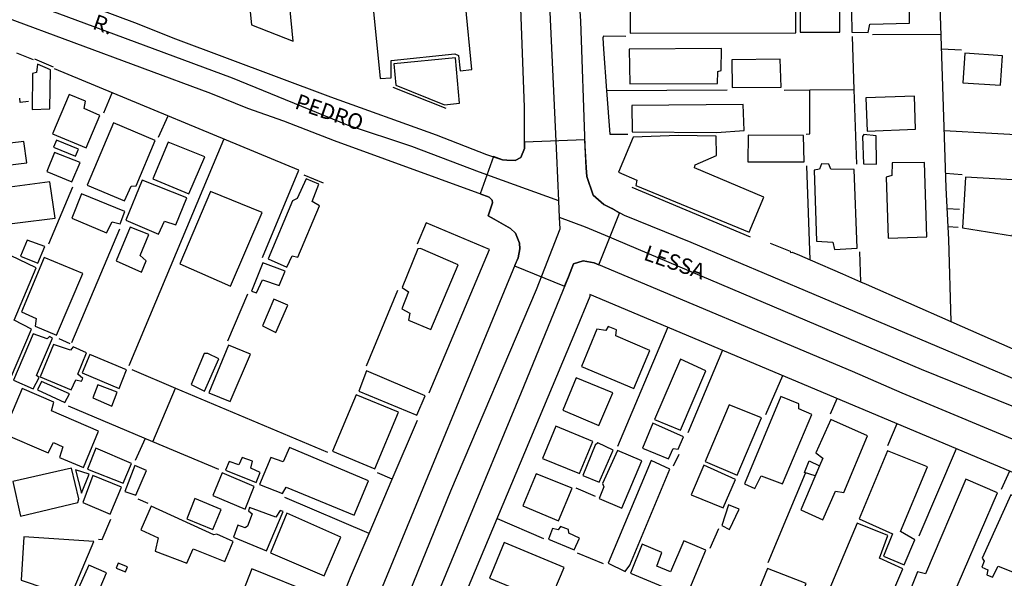
# Model space of a CAD drawing. Units: millimetres. Extents: x 183110 to 185529, y 1679825 to 1682603.
# Drawn here: x 184736 to 184894, y 1679967 to 1680056 of the extents above; entities that cross this region are included whole.
import ezdxf
from ezdxf.enums import TextEntityAlignment as Align

# ---------------------------------------------------------------- set-up
doc = ezdxf.new("R2010")
doc.units = ezdxf.units.MM
for name, color, linetype in [('IMAGEM', 7, 'Continuous'), ('V-CRUZAMENTO', 1, 'Continuous'), ('V-EDIFICACAO', 11, 'Continuous'), ('V-EIXO_DE_LOGRADOURO', 3, 'Continuous'), ('V-LOTE', 1, 'Continuous'), ('V-NOME_DOS_LOGRADOUROS', 41, 'Continuous'), ('V-QUADRA', 40, 'Continuous'), ('V-TESTADA', 191, 'Continuous')]:
    doc.layers.add(name, color=color, linetype=linetype)
picture_1 = doc.add_image_def('image1.jpg', size_in_pixel=(4028, 4626))

msp = doc.modelspace()

# ---------------------------------------------------------------- linework, layer by layer
at = {"layer": 'V-CRUZAMENTO'}
msp.add_lwpolyline([(184816.07, 1680020.41), (184816.11, 1680019.53), (184815.81, 1680018.1), (184815.27, 1680016.79), (184815.27, 1680016.79), (184823.26, 1680013.54), (184823.26, 1680013.54), (184823.87, 1680015.05), (184823.87, 1680015.05), (184824.7, 1680017.11), (184826.23, 1680017.62), (184828.02, 1680017.27), (184828.72, 1680016.98), (184828.72, 1680016.98), (184832.06, 1680025.23), (184832.06, 1680025.23), (184830.81, 1680025.95), (184830.81, 1680025.95), (184829.54, 1680026.6), (184827.81, 1680028.09), (184826.8, 1680031.08), (184826.72, 1680032.51), (184826.72, 1680032.51), (184826.48, 1680036.95), (184826.48, 1680036.95), (184816.82, 1680036.62), (184816.82, 1680036.62), (184816.82, 1680035.61), (184816.28, 1680034.13), (184815.36, 1680033.64), (184815.36, 1680033.64), (184814.01, 1680033.74), (184814.01, 1680033.74), (184813.33, 1680033.79), (184811.88, 1680034.28), (184809.73, 1680028.34), (184811.19, 1680027.81), (184811.68, 1680027.33), (184811.72, 1680026.9), (184811.02, 1680024.82), (184811.02, 1680024.82), (184812, 1680024.26), (184812, 1680024.26), (184814.63, 1680022.77), (184815.43, 1680022.01), (184816.07, 1680020.41)], close=True, dxfattribs=at)
at = {"layer": 'V-EDIFICACAO'}
for points in [[(184791.67, 1680067.72), (184793.75, 1680046.8), (184795.52, 1680046.92), (184795.5, 1680049.67), (184805.69, 1680050.76), (184806.3, 1680050.49), (184806.55, 1680048.04), (184808.44, 1680048.22), (184806.37, 1680069.2), (184791.67, 1680067.72)], [(184772.36, 1680063.24), (184773.16, 1680055.4), (184779.8, 1680052.76), (184778.73, 1680063.85), (184772.36, 1680063.24)], [(184833.73, 1680058.4), (184833.74, 1680054.06), (184860.26, 1680054.12), (184860.28, 1680060.89), (184854.7, 1680060.86), (184854.63, 1680058.8), (184854.32, 1680058.53), (184833.73, 1680058.4)], [(184860.95, 1680060.85), (184860.97, 1680054.23), (184867.33, 1680054.19), (184867.38, 1680060.85), (184860.95, 1680060.85)], [(184869.15, 1680060.91), (184869.22, 1680054.19), (184871.85, 1680054.16), (184872.1, 1680055.52), (184878.44, 1680055.66), (184878.4, 1680060.93), (184869.15, 1680060.91)], [(184833.61, 1680051.48), (184833.7, 1680045.94), (184847.72, 1680045.98), (184847.8, 1680047.93), (184848.3, 1680048.08), (184848.38, 1680051.58), (184833.61, 1680051.48)], [(184887.32, 1680050.86), (184887.01, 1680046.11), (184893.01, 1680045.75), (184893.32, 1680050.41), (184887.32, 1680050.86)], [(184738.9, 1680049.09), (184738.73, 1680047.74), (184738.09, 1680047.57), (184738.04, 1680041.82), (184740.9, 1680041.93), (184740.99, 1680048.19), (184738.9, 1680049.09)], [(184795.95, 1680049.16), (184796.25, 1680045.73), (184804.06, 1680042.58), (184806.44, 1680042.83), (184805.78, 1680050.12), (184795.95, 1680049.16)], [(184850.05, 1680049.81), (184850.07, 1680045.37), (184857.92, 1680045.43), (184857.78, 1680049.89), (184850.05, 1680049.81)], [(184743.98, 1680044.23), (184741.29, 1680037.93), (184746.68, 1680035.68), (184748.89, 1680040.88), (184746.37, 1680042.01), (184746.59, 1680043.18), (184743.98, 1680044.23)], [(184871.48, 1680043.71), (184871.71, 1680038.37), (184879.42, 1680038.69), (184879.24, 1680043.94), (184871.48, 1680043.71)], [(184834.05, 1680042.48), (184834.06, 1680038.24), (184847.56, 1680038.16), (184852.01, 1680038.48), (184851.86, 1680042.61), (184834.05, 1680042.48)], [(184746.88, 1680029.73), (184752.85, 1680027.21), (184753.92, 1680029.56), (184754.71, 1680029.58), (184757.71, 1680036.84), (184751.08, 1680039.67), (184746.88, 1680029.73)], [(184841.45, 1680037.68), (184834.24, 1680037.39), (184831.9, 1680031.82), (184834.8, 1680030.52), (184834.66, 1680029.68), (184852.8, 1680022.16), (184855.17, 1680027.77), (184844.06, 1680032.51), (184844.16, 1680032.95), (184847.6, 1680034.44), (184847.5, 1680037.55), (184841.45, 1680037.68)], [(184852.62, 1680037.71), (184852.6, 1680033.45), (184861.6, 1680033.45), (184861.5, 1680037.69), (184852.62, 1680037.71)], [(184871.17, 1680037.81), (184870.93, 1680037.51), (184871.1, 1680033.12), (184873.19, 1680033.09), (184873.13, 1680037.62), (184871.17, 1680037.81)], [(184727.04, 1680035.54), (184727.46, 1680032.1), (184737.19, 1680033.31), (184736.73, 1680036.68), (184727.04, 1680035.54)], [(184741.92, 1680036.92), (184741.45, 1680035.78), (184745.01, 1680034.36), (184745.45, 1680035.5), (184741.92, 1680036.92)], [(184759.8, 1680036.6), (184757.34, 1680030.73), (184763.13, 1680028.3), (184765.67, 1680034.25), (184759.8, 1680036.6)], [(184741.65, 1680034.97), (184740.4, 1680031.91), (184744.42, 1680030.25), (184745.72, 1680033.33), (184741.65, 1680034.97)], [(184865.87, 1680032.29), (184865.56, 1680033.08), (184864.4, 1680033.11), (184864.05, 1680032.27), (184863.21, 1680032.13), (184863.56, 1680020.76), (184866.19, 1680020.6), (184866.48, 1680019.41), (184870.07, 1680019.64), (184869.62, 1680032.21), (184865.87, 1680032.29)], [(184875.68, 1680033.27), (184875.66, 1680031.28), (184874.71, 1680030.98), (184875.03, 1680021.23), (184881.24, 1680021.42), (184880.87, 1680033.36), (184875.68, 1680033.27)], [(184728.82, 1680028.63), (184729.63, 1680022.95), (184729.63, 1680022.95), (184741.71, 1680024.44), (184740.9, 1680030.24), (184728.82, 1680028.63)], [(184755.64, 1680030.51), (184755.64, 1680030.51), (184753.05, 1680024.1), (184758.25, 1680021.87), (184759.23, 1680023.94), (184761.07, 1680023.36), (184762.82, 1680027.68), (184755.64, 1680030.51)], [(184775.81, 1680017.92), (184778.81, 1680016.58), (184779.66, 1680018.38), (184780.57, 1680018.17), (184784.05, 1680026.38), (184782.88, 1680027.08), (184783.92, 1680029.88), (184781.88, 1680030.75), (184780.47, 1680027.56), (184779.74, 1680027.23), (184775.81, 1680017.92)], [(184887.4, 1680031.02), (184886.96, 1680022.87), (184894.96, 1680021.58), (184895.92, 1680030.52), (184887.4, 1680031.02)], [(184745.97, 1680028.3), (184744.39, 1680024.44), (184749.96, 1680022.06), (184750.86, 1680023.85), (184752.15, 1680023.53), (184752.88, 1680025.47), (184745.97, 1680028.3)], [(184766.57, 1680028.7), (184761.68, 1680017.12), (184769.77, 1680013.56), (184774.84, 1680025.35), (184766.57, 1680028.7)], [(184753.72, 1680023), (184751.49, 1680017.57), (184755.54, 1680015.8), (184756.31, 1680017.57), (184755.35, 1680018.46), (184756.72, 1680021.8), (184753.72, 1680023)], [(184737.23, 1680020.9), (184736.21, 1680018.33), (184738.97, 1680017.2), (184740.06, 1680019.91), (184737.23, 1680020.9)], [(184800.21, 1680019.56), (184799.75, 1680019.49), (184797.26, 1680013.3), (184798.27, 1680012.61), (184797.2, 1680009.89), (184798.47, 1680009.23), (184798.26, 1680008.09), (184801.84, 1680006.59), (184806.23, 1680016.94), (184800.21, 1680019.56)], [(184734.6, 1680018.46), (184731.16, 1680010.54), (184734.5, 1680008.82), (184732.92, 1680005.13), (184734.12, 1680004.23), (184732.15, 1679999.87), (184734.6, 1679998.75), (184737.96, 1680006.67), (184735.18, 1680008.07), (184738.69, 1680016.5), (184734.6, 1680018.46), (184734.6, 1680018.46)], [(184739.98, 1680018.15), (184736.37, 1680009.45), (184738.69, 1680008.34), (184738.52, 1680007.13), (184741.97, 1680005.7), (184746.17, 1680015.56), (184739.98, 1680018.15)], [(184774.98, 1680017.29), (184773.18, 1680012.76), (184773.98, 1680012.48), (184774.93, 1680014.54), (184777.59, 1680013.63), (184778.52, 1680015.95), (184774.98, 1680017.29)], [(184776.74, 1680011.47), (184774.92, 1680007.18), (184777.03, 1680006.14), (184778.97, 1680010.48), (184776.74, 1680011.47)], [(184830.22, 1680007.09), (184829.85, 1680006.43), (184828.4, 1680006.65), (184825.97, 1680000.69), (184834.35, 1679997.13), (184836.92, 1680003.24), (184831.46, 1680005.57), (184831.59, 1680006.57), (184830.22, 1680007.09)], [(184738.19, 1680005.91), (184735.07, 1679998.5), (184735.07, 1679998.5), (184738.22, 1679997.09), (184739.15, 1679998.93), (184738.76, 1679999.21), (184741.31, 1680005.22), (184740.82, 1680005.49), (184740.44, 1680005.09), (184738.19, 1680005.91)], [(184741.48, 1680004.17), (184739.34, 1679999.02), (184744.31, 1679996.94), (184745.06, 1679998.56), (184745.94, 1679998.34), (184746.17, 1679998.74), (184745.38, 1679999.47), (184746.75, 1680002.85), (184744.63, 1680003.83), (184744.19, 1680003.3), (184741.48, 1680004.17)], [(184766.35, 1679996.46), (184769.76, 1679995.05), (184772.99, 1680002.65), (184769.46, 1680004.09), (184766.35, 1679996.46)], [(184747.27, 1680002.58), (184746.08, 1679999.66), (184751.98, 1679997.16), (184753.17, 1680000.15), (184747.27, 1680002.58)], [(184766.19, 1680002.76), (184765.58, 1680002.74), (184763.51, 1679997.78), (184765.61, 1679996.71), (184767.94, 1680001.89), (184766.19, 1680002.76)], [(184837.66, 1679992.18), (184841.81, 1679990.45), (184845.88, 1680000), (184841.81, 1680001.85), (184837.66, 1679992.18)], [(184791.58, 1680000), (184790.32, 1679996.71), (184799.61, 1679992.88), (184800.93, 1679995.99), (184791.58, 1680000)], [(184739.55, 1679998.27), (184738.92, 1679996.93), (184743.28, 1679994.89), (184744.03, 1679996.3), (184739.55, 1679998.27)], [(184825.13, 1679998.88), (184822.99, 1679993.69), (184828.75, 1679991.25), (184830.97, 1679996.44), (184825.13, 1679998.88)], [(184736.43, 1679997.14), (184733.39, 1679989.92), (184740.62, 1679986.84), (184741.45, 1679988.49), (184742.97, 1679987.8), (184742.44, 1679986.1), (184746.27, 1679984.5), (184748.69, 1679990.31), (184741.16, 1679993.55), (184741.54, 1679994.96), (184736.43, 1679997.14)], [(184748.57, 1679997.75), (184747.75, 1679995.63), (184750.79, 1679994.32), (184751.67, 1679996.57), (184748.57, 1679997.75)], [(184789.91, 1679996.13), (184786.14, 1679987.09), (184792.87, 1679984.31), (184796.68, 1679993.36), (184789.91, 1679996.13)], [(184852.04, 1679981.86), (184853.72, 1679981.15), (184854.71, 1679983.15), (184858.13, 1679981.89), (184862.81, 1679992.99), (184860.74, 1679993.9), (184860.73, 1679994.69), (184857.87, 1679995.87), (184852.04, 1679981.86)], [(184845.75, 1679985.47), (184850.88, 1679983.29), (184854.76, 1679992.47), (184849.59, 1679994.56), (184845.75, 1679985.47)], [(184864.06, 1679984.74), (184863.39, 1679983.17), (184861.66, 1679983.71), (184862.42, 1679985.58), (184864.06, 1679984.74), (184861.06, 1679977.71), (184864.58, 1679976.1), (184866.62, 1679980.69), (184867.93, 1679980.51), (184871.76, 1679989.56), (184865.87, 1679992.2), (184863.49, 1679986.86), (184864.6, 1679986.01)], [(184821.87, 1679991.14), (184819.7, 1679985.94), (184825.66, 1679983.55), (184827.78, 1679988.67), (184821.87, 1679991.14)], [(184837.37, 1679991.58), (184835.72, 1679987.57), (184839.88, 1679985.88), (184840.65, 1679987.54), (184841.46, 1679987.43), (184842.3, 1679989.41), (184837.37, 1679991.58)], [(184748.22, 1679987.58), (184746.89, 1679984.22), (184752.62, 1679981.98), (184753.97, 1679985.14), (184748.22, 1679987.58)], [(184779.26, 1679987.72), (184778.21, 1679985.4), (184776.23, 1679986.09), (184774.46, 1679981.8), (184778.11, 1679980.35), (184778.71, 1679981.36), (184789.6, 1679976.88), (184791.88, 1679982.35), (184779.26, 1679987.72)], [(184828.17, 1679988.06), (184826.19, 1679983.23), (184828.82, 1679982.14), (184831.01, 1679987.27), (184828.6, 1679988.43), (184828.17, 1679988.06)], [(184829.35, 1679981.95), (184829.54, 1679981.42), (184828.78, 1679979.53), (184832.43, 1679978.01), (184835.64, 1679985.55), (184831.74, 1679987.24), (184829.35, 1679981.95)], [(184771.66, 1679986.08), (184771.13, 1679984.95), (184769.58, 1679985.48), (184769.01, 1679984.06), (184773.88, 1679982.08), (184774.52, 1679983.69), (184773.06, 1679984.39), (184773.33, 1679985.52), (184771.66, 1679986.08)], [(184830.22, 1679969.2), (184832.98, 1679967.85), (184833.69, 1679968.87), (184840.12, 1679984.24), (184837.12, 1679985.61), (184830.22, 1679969.2)], [(184870.4, 1679976.27), (184875.72, 1679973.87), (184874.3, 1679970.29), (184877.59, 1679968.9), (184879.34, 1679972.94), (184877.01, 1679974.27), (184877.01, 1679974.27), (184881.35, 1679984.61), (184874.94, 1679987.15), (184870.4, 1679976.27)], [(184734.94, 1679982.25), (184736.21, 1679976.7), (184745.37, 1679978.91), (184745.53, 1679979.46), (184744.35, 1679984.38), (184734.94, 1679982.25)], [(184744.97, 1679984.15), (184745.95, 1679980.41), (184747.19, 1679983.41), (184744.97, 1679984.15)], [(184754.46, 1679984.81), (184752.89, 1679980.67), (184754.65, 1679980.06), (184756.37, 1679984.03), (184754.46, 1679984.81)], [(184845.54, 1679984.88), (184843.52, 1679980.12), (184848.64, 1679978.02), (184850.63, 1679982.59), (184845.54, 1679984.88)], [(184747.75, 1679983.24), (184746.15, 1679978.89), (184750.53, 1679977.02), (184752.37, 1679981.36), (184747.75, 1679983.24)], [(184768.46, 1679983.63), (184766.96, 1679980.01), (184772.12, 1679977.8), (184773.6, 1679981.44), (184768.46, 1679983.63)], [(184818.71, 1679983.5), (184816.57, 1679978.34), (184822.31, 1679975.97), (184824.45, 1679981.19), (184818.71, 1679983.5)], [(184881, 1679967.47), (184879.76, 1679967.78), (184878.36, 1679964.31), (184884.37, 1679961.55), (184884.37, 1679961.55), (184892.57, 1679980.45), (184887.5, 1679982.62), (184881, 1679967.47)], [(184764.11, 1679979.51), (184762.83, 1679976.27), (184766.95, 1679974.56), (184768.29, 1679977.78), (184764.11, 1679979.51)], [(184894.67, 1679980.11), (184894.67, 1679980.11), (184890.09, 1679970), (184890.4, 1679969.52), (184890.06, 1679968.53), (184891, 1679968.09), (184890.85, 1679967.29), (184891.77, 1679966.94), (184892.65, 1679968.67), (184894.96, 1679967.79), (184895.6, 1679968.77), (184896.76, 1679968.56), (184900.89, 1679977.3), (184894.67, 1679980.11)], [(184767.13, 1679973.73), (184757.09, 1679978.32), (184755.42, 1679974.5), (184758.22, 1679973.23), (184757.72, 1679971.11), (184762.79, 1679969.19), (184763.84, 1679971.45), (184768.86, 1679969.43), (184770.24, 1679972.63), (184767.58, 1679973.82), (184767.13, 1679973.73)], [(184772.84, 1679978.1), (184772.68, 1679977.58), (184773.28, 1679977.07), (184772.51, 1679975.08), (184772.14, 1679974.85), (184770.99, 1679975.25), (184770.25, 1679973.35), (184775.58, 1679971.14), (184778.23, 1679977.45), (184777.76, 1679977.62), (184777.03, 1679976.54), (184772.84, 1679978.1)], [(184849.49, 1679978.52), (184848.44, 1679975.22), (184849.68, 1679974.59), (184851.18, 1679977.81), (184849.49, 1679978.52)], [(184778.79, 1679977.17), (184776.17, 1679970.82), (184784.78, 1679967.15), (184787.47, 1679973.36), (184778.79, 1679977.17)], [(184822.62, 1679975.03), (184822.25, 1679974.5), (184821.33, 1679974.71), (184820.69, 1679973.04), (184824.82, 1679971.3), (184825.63, 1679973.2), (184823.92, 1679973.99), (184823.88, 1679974.55), (184822.62, 1679975.03)], [(184873.66, 1679969.96), (184875.02, 1679973.59), (184870.08, 1679975.58), (184865.12, 1679963.78), (184866.74, 1679962.95), (184866.37, 1679961.62), (184870.45, 1679959.95), (184871.75, 1679962.79), (184874.64, 1679961.8), (184877.39, 1679968.29), (184873.66, 1679969.96)], [(184736.74, 1679973.39), (184736.27, 1679966.48), (184744.17, 1679963.79), (184747.9, 1679972.65), (184736.74, 1679973.39)], [(184813.6, 1679972.51), (184811.26, 1679966.79), (184820.77, 1679962.83), (184823.17, 1679968.49), (184813.6, 1679972.51)], [(184842.37, 1679972.73), (184840.22, 1679967.79), (184838.02, 1679968.68), (184838.82, 1679970.91), (184835.69, 1679972.22), (184833.8, 1679967.57), (184842.76, 1679963.83), (184845.87, 1679971.27), (184842.37, 1679972.73)], [(184747.14, 1679968.87), (184744.97, 1679964.08), (184747.94, 1679962.8), (184749.97, 1679967.65), (184747.14, 1679968.87)], [(184751.81, 1679969.18), (184751.52, 1679968.4), (184752.97, 1679967.79), (184753.29, 1679968.57), (184751.81, 1679969.18)], [(184773.22, 1679968.29), (184771.18, 1679963.1), (184774.43, 1679961.49), (184773.99, 1679960.45), (184774.22, 1679960.11), (184780.81, 1679957.52), (184783.51, 1679964.09), (184773.22, 1679968.29)], [(184855.76, 1679968.32), (184853.07, 1679961.82), (184859.13, 1679959.25), (184861.95, 1679965.91), (184855.76, 1679968.32)]]:
    msp.add_lwpolyline(points, close=True, dxfattribs=at)
at = {"layer": 'V-EIXO_DE_LOGRADOURO'}
for points in [[(184822.01, 1680034.47), (184819.96, 1680079.32), (184819.63, 1680087.57)], [(184813.31, 1680030.46), (184809.62, 1680031.79), (184798.81, 1680035.9), (184788.53, 1680039.33), (184770.09, 1680046.86), (184742.04, 1680057.25), (184727.34, 1680062.5), (184720.03, 1680065.34)], [(184822.34, 1680027.2), (184822.01, 1680034.47)], [(184822.34, 1680027.2), (184813.31, 1680030.46)], [(184822.46, 1680024.54), (184822.34, 1680027.2)], [(184820.11, 1680016.41), (184822.54, 1680022.74), (184822.46, 1680024.54)], [(184829.81, 1680021.65), (184826.62, 1680023), (184822.46, 1680024.54)], [(184922.47, 1679982.63), (184910.18, 1679987.72), (184895.18, 1679994.2), (184880.39, 1680000.17), (184829.81, 1680021.65)], [(184756.18, 1679862.65), (184768.01, 1679889.87), (184772.97, 1679903.04), (184787.29, 1679937.02), (184805.06, 1679980.76), (184818.79, 1680012.98), (184820.11, 1680016.41)]]:
    msp.add_lwpolyline(points, dxfattribs=at)
at = {"layer": 'V-LOTE'}
for points in [[(184883.31, 1680058.46), (184884.27, 1680029.26), (184884.61, 1680023.04)], [(184829.5, 1680053.57), (184829.39, 1680053.3), (184829.5, 1680051.48)], [(184833.08, 1680053.54), (184829.5, 1680053.57)], [(184869.26, 1680053.52), (184869.55, 1680045.05)], [(184883.45, 1680053.84), (184872.53, 1680053.8)], [(184738.24, 1680049.78), (184735.59, 1680050.87)], [(184829.5, 1680051.48), (184829.98, 1680044.87)], [(184886.76, 1680051.31), (184883.56, 1680051.49)], [(184780.74, 1680032.09), (184741.6, 1680048.33)], [(184750.8, 1680044.47), (184749.45, 1680041.25)], [(184829.98, 1680044.87), (184849.29, 1680044.99)], [(184829.98, 1680044.87), (184830.48, 1680037.89)], [(184858.41, 1680044.9), (184862.53, 1680044.96)], [(184861.94, 1680037.89), (184862.49, 1680037.96), (184862.51, 1680038.19), (184862.53, 1680044.96)], [(184862.53, 1680044.96), (184869.55, 1680045.05)], [(184869.55, 1680045.05), (184869.96, 1680033.1)], [(184737.48, 1680043.13), (184736.15, 1680042.97), (184736.07, 1680043.67)], [(184759.75, 1680040.76), (184758.22, 1680037.33)], [(184830.48, 1680037.89), (184833.37, 1680037.86)], [(184884.02, 1680038.46), (184899.29, 1680037.62)], [(184753.55, 1680000.84), (184768.7, 1680037.05)], [(184774.9, 1680018.11), (184780.74, 1680032.09)], [(184862.54, 1680017.76), (184862.04, 1680032.81)], [(184886.91, 1680031.37), (184884.24, 1680031.6)], [(184740.74, 1680020.34), (184744.56, 1680029.42)], [(184886.49, 1680025.8), (184884.48, 1680025.93)], [(184801.11, 1680023.68), (184799.68, 1680020.25)], [(184801.59, 1679996.48), (184811.25, 1680019.39), (184801.11, 1680023.68)], [(184744.42, 1680004.49), (184752.08, 1680022.74)], [(184884.61, 1680023.04), (184884.72, 1680021), (184885.07, 1680007.88)], [(184886.27, 1680022.91), (184884.61, 1680023.04)], [(184856.17, 1680020.43), (184859.36, 1680019.13), (184859.41, 1680018.92), (184859.7, 1680018.97), (184860.85, 1680018.49)], [(184870.46, 1680019.06), (184870.63, 1680014.24)], [(184860.85, 1680018.49), (184862.54, 1680017.76)], [(184862.54, 1680017.76), (184867.76, 1680015.49)], [(184867.76, 1680015.49), (184870.63, 1680014.24)], [(184870.63, 1680014.24), (184871.51, 1680013.86)], [(184791.56, 1680000.8), (184796.58, 1680012.9)], [(184871.51, 1680013.86), (184885.07, 1680007.88)], [(184769.39, 1680004.76), (184772.56, 1680012.3)], [(184902.74, 1679980.44), (184827.31, 1680012.21), (184827.32, 1680011.87), (184825.02, 1680006.34), (184794.28, 1679932.98)], [(184885.07, 1680007.88), (184923.45, 1679990.95)], [(184839.77, 1680006.95), (184831.72, 1679987.85)], [(184744.14, 1680004.31), (184742.38, 1680005.12)], [(184848.53, 1680003.27), (184843.01, 1679990.07)], [(184753.98, 1680000.19), (184761.01, 1679997.22)], [(184858.12, 1679999.2), (184855.4, 1679992.95)], [(184757.37, 1679988.62), (184761.01, 1679997.22)], [(184761.01, 1679997.22), (184785.33, 1679986.97)], [(184866.84, 1679995.52), (184865.74, 1679993.02)], [(184757.37, 1679988.62), (184743.87, 1679994.32)], [(184795.69, 1679982.61), (184799.73, 1679992.09)], [(184876.42, 1679991.47), (184874.96, 1679987.97)], [(184756.11, 1679989.15), (184754.55, 1679985.61)], [(184767.95, 1679984.16), (184757.37, 1679988.62)], [(184885.91, 1679987.5), (184879.96, 1679973.48)], [(184840.71, 1679984.77), (184841.6, 1679986.65)], [(184792, 1679973.95), (184795.69, 1679982.61)], [(184795.69, 1679982.61), (184793.32, 1679983.65)], [(184861.74, 1679983.56), (184855.78, 1679969.23)], [(184894.45, 1679983.91), (184893.15, 1679980.99)], [(184828.23, 1679979.86), (184825.13, 1679981.21)], [(184756.59, 1679978.71), (184755.04, 1679979.45)], [(184792, 1679973.95), (184778.5, 1679979.7)], [(184748.67, 1679973.03), (184749.24, 1679972.96), (184750.64, 1679976.23)], [(184812.46, 1679976.34), (184819.88, 1679973.13)], [(184846.55, 1679971.6), (184847.93, 1679974.75)], [(184789.02, 1679966.95), (184792, 1679973.95)], [(184825.29, 1679970.81), (184829.41, 1679969.1)], [(184788.37, 1679965.36), (184789.02, 1679966.95)]]:
    msp.add_lwpolyline(points, dxfattribs=at)
at = {"layer": 'V-QUADRA'}
for points in [[(184719.3, 1680068.88), (184754.87, 1680055.59), (184754.87, 1680055.59), (184760.55, 1680053.31), (184785.82, 1680043.87), (184802.7, 1680037.77), (184810.76, 1680034.65), (184813.33, 1680033.79), (184814.01, 1680033.74), (184814.01, 1680033.74), (184815.36, 1680033.64), (184815.36, 1680033.64), (184816.28, 1680034.13), (184816.82, 1680035.61), (184816.82, 1680036.62), (184816.82, 1680036.62), (184816.84, 1680042.2), (184815.22, 1680085.52)], [(184825.48, 1680060.84), (184825.83, 1680055.98), (184826.51, 1680036), (184826.72, 1680032.51), (184826.72, 1680032.51), (184826.8, 1680031.08), (184827.81, 1680028.09), (184829.54, 1680026.6), (184830.81, 1680025.95), (184830.81, 1680025.95), (184832.81, 1680024.92), (184843.49, 1680020.6), (184843.49, 1680020.6), (184922.23, 1679987.25)], [(184793.77, 1679964.48), (184815.76, 1680017.98), (184815.76, 1680017.98), (184815.81, 1680018.1), (184816.11, 1680019.53), (184816.07, 1680020.41), (184815.43, 1680022.01), (184814.63, 1680022.77), (184812, 1680024.26), (184812, 1680024.26), (184811.02, 1680024.82), (184811.72, 1680026.9), (184811.68, 1680027.33), (184811.19, 1680027.81), (184786.42, 1680036.79), (184778.32, 1680039.97), (184772.56, 1680041.99), (184766.66, 1680044.37), (184733.85, 1680056.59)], [(184918.37, 1679979.25), (184877.28, 1679996.41), (184869.33, 1679999.89), (184828.72, 1680016.98), (184828.72, 1680016.98), (184828.02, 1680017.27), (184826.23, 1680017.62), (184824.7, 1680017.11), (184823.87, 1680015.05), (184823.87, 1680015.05), (184816.33, 1679996.5), (184788.33, 1679928.92)]]:
    msp.add_lwpolyline(points, dxfattribs=at)
at = {"layer": 'V-TESTADA'}
for points in [[(184829.5, 1680053.57), (184829.39, 1680053.3), (184829.5, 1680051.48)], [(184738.24, 1680049.78), (184735.59, 1680050.87)], [(184829.5, 1680051.48), (184829.98, 1680044.87)], [(184741.49, 1680048.6), (184738.48, 1680049.87)], [(184780.74, 1680032.09), (184741.6, 1680048.33)], [(184795.78, 1680045.4), (184804.23, 1680042.04)], [(184829.98, 1680044.87), (184830.48, 1680037.89)], [(184781.55, 1680031.38), (184784.63, 1680030.06)], [(184834.05, 1680029.41), (184852.94, 1680021.45)], [(184801.59, 1679996.48), (184811.25, 1680019.39), (184801.11, 1680023.68)], [(184856.17, 1680020.43), (184859.36, 1680019.13), (184859.41, 1680018.92), (184859.7, 1680018.97), (184860.85, 1680018.49)], [(184860.85, 1680018.49), (184862.54, 1680017.76)], [(184862.54, 1680017.76), (184867.76, 1680015.49)], [(184867.76, 1680015.49), (184870.63, 1680014.24)], [(184870.63, 1680014.24), (184871.51, 1680013.86)], [(184871.51, 1680013.86), (184885.07, 1680007.88)], [(184902.74, 1679980.44), (184827.31, 1680012.21), (184827.32, 1680011.87), (184825.02, 1680006.34), (184794.28, 1679932.98)], [(184885.07, 1680007.88), (184923.45, 1679990.95)], [(184795.69, 1679982.61), (184799.73, 1679992.09)], [(184792, 1679973.95), (184795.69, 1679982.61)], [(184789.02, 1679966.95), (184792, 1679973.95)], [(184788.37, 1679965.36), (184789.02, 1679966.95)]]:
    msp.add_lwpolyline(points, dxfattribs=at)

# ---------------------------------------------------------------- texts
at = {"layer": 'V-NOME_DOS_LOGRADOUROS'}
for s, p in [('R.', (184747.3, 1680054.05)), ('PEDRO', (184779.67, 1680041.3)), ('LESSA', (184835.49, 1680017.08))]:
    msp.add_text(s, height=2.5, rotation=341, dxfattribs=at).set_placement(p, align=Align.BOTTOM_LEFT)

# ---------------------------------------------------------------- referenced raster images: frames only (the image files are external)
at = {"layer": 'IMAGEM'}
image = msp.add_image(picture_1, insert=(183109.92, 1679825.41), size_in_units=(2418.61, 2777.68), dxfattribs=at)
image.dxf.flags = 7

doc.saveas('drawing.dxf')
